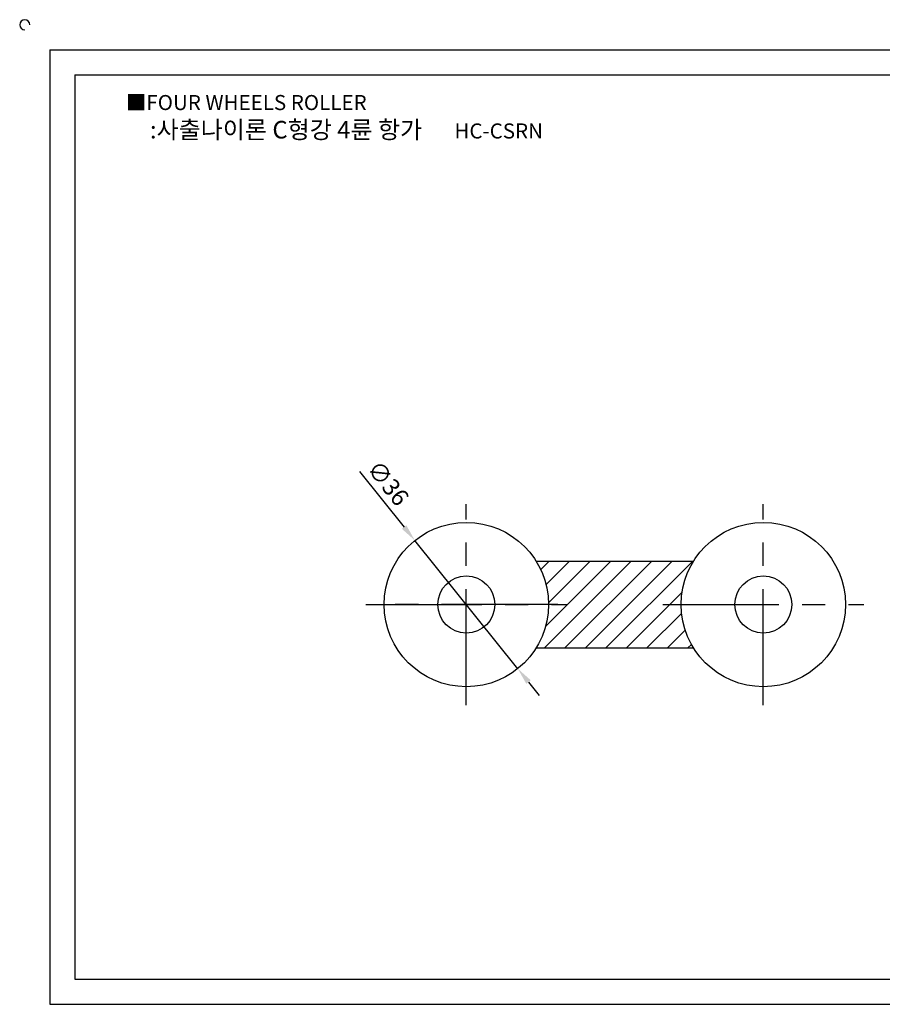
# Model space of a CAD drawing. Units: millimetres. Extents: x 2611 to 2998, y 827 to 1049.
# Drawn here: x 2611 to 2800, y 834 to 1049 of the extents above; entities that cross this region are included whole.
import ezdxf

# ---------------------------------------------------------------- set-up
doc = ezdxf.new("R2010")
doc.units = ezdxf.units.MM
doc.header["$LTSCALE"] = 0.8
doc.linetypes.add('CENTER', pattern=[50.8, 31.75, -6.35, 6.35, -6.35])
doc.styles.get("Standard").update_dxf_attribs({"font": 'txt.shx', "bigfont": 'whgtxt.shx'})
doc.dimstyles.new('ISO-25', dxfattribs={"dimtxt": 2.5, "dimasz": 2.5, "dimexe": 1.25, "dimexo": 0.625, "dimtad": 1, "dimtxsty": 'Standard', "dimcen": 2.5, "dimclrd": 3, "dimclre": 3, "dimadec": 0, "dimazin": 0, "dimtfac": 1, "dimtmove": 0, "dimatfit": 3, "dimfxl": 0, "dimarcsym": 0})

# ---------------------------------------------------------------- blocks, each defined once
blk = doc.blocks.new('*D18')
at = {"color": 3, "lineweight": -2}
for p, q in [((2685.36, 950.47), (2695.14, 938.29)), ((2720.02, 907.28), (2697.49, 935.36)), ((2722.37, 904.36), (2724.71, 901.43))]:
    blk.add_line(p, q, dxfattribs=at)
at = {"color": 3}
for points in [[(2695.63, 938.68), (2694.65, 937.9), (2697.49, 935.36)], [(2722.85, 904.75), (2721.88, 903.97), (2720.02, 907.28)]]:
    blk.add_solid(points, dxfattribs=at)
at = {"layer": 'Defpoints', "color": 0}
for p in [(2697.49, 935.36), (2720.02, 907.28)]:
    blk.add_point(p, dxfattribs=at)
at = {"color": 0, "insert": (2691.27, 947.6), "char_height": 3.75, "attachment_point": 5, "rotation": 308.7431}
blk.add_mtext('∅36', dxfattribs=at)

msp = doc.modelspace()

# ---------------------------------------------------------------- hatches: boundary and pattern name
h = msp.add_hatch()
h.set_pattern_fill('ANSI31', color=256, style=0)
h.paths.add_polyline_path([(2755.754, 921.324, -0.1398976), (2758.465, 930.824), (2724.043, 930.824, -0.1398976), (2726.754, 921.324, -0.1398976), (2724.043, 911.824), (2758.465, 911.824, -0.1398976)])

# ---------------------------------------------------------------- linework, layer by layer
for p, q in [((2617.611, 1042.787), (2617.611, 833.787)), ((2617.611, 1042.787), (2991.611, 1042.787)), ((2623.111, 1037.287), (2623.111, 839.287)), ((2623.111, 1037.287), (2986.111, 1037.287)), ((2724.043, 930.824), (2758.465, 930.824)), ((2724.043, 911.824), (2758.465, 911.824)), ((2623.111, 839.287), (2986.111, 839.287)), ((2617.611, 833.787), (2991.611, 833.787))]:
    msp.add_line(p, q)
at = {"color": 1, "linetype": 'CENTER'}
for p, q in [((2708.754, 899.324), (2708.754, 943.324)), ((2773.754, 899.324), (2773.754, 943.324)), ((2686.754, 921.324), (2730.754, 921.324)), ((2728.754, 921.324), (2688.754, 921.324)), ((2751.754, 921.324), (2795.754, 921.324))]:
    msp.add_line(p, q, dxfattribs=at)
for centre, radius in [((2708.754, 921.324), 18), ((2773.754, 921.324), 18), ((2708.754, 921.324), 6.25), ((2773.754, 921.324), 6.25)]:
    msp.add_circle(centre, radius)
msp.add_arc((2612.111, 1048.287), 1.1, 0, 270)

# ---------------------------------------------------------------- texts
at = {"insert": (2634.229, 1032.896), "char_height": 3.3, "attachment_point": 1}
msp.add_mtext_dynamic_manual_height_columns('{\\fGulim|b0|i0|c129|p50;■FOUR WHEELS ROLLER}', width=91.28112, gutter_width=12.5, heights=[0], dxfattribs=at)
at = {"insert": (2682.523, 1025.3), "char_height": 3.85, "width": 105.75837, "attachment_point": 5}
msp.add_mtext('{\\fMalgun Gothic|b0|i0|c129|p50;\\C30;:사출나이론 C형강 4륜 항가   \\Ftxt,whgtxt|c129;   \\f휴먼고딕|b0|i0|c129|p2;\\H0.85714x;\\C1;HC-CSRN}', dxfattribs=at)

# ---------------------------------------------------------------- dimensions: what is measured, and where the dimension line sits
dim = msp.add_diameter_dim_2p(p1=(2720.019, 907.284), p2=(2697.489, 935.363), dimstyle='ISO-25', override={"dimscale": 1.5, "dimexo": 1})
dim.commit()
dim.dimension.update_dxf_attribs({"geometry": '*D18', "text_midpoint": (2691.273, 947.604)})

doc.saveas('drawing.dxf')
